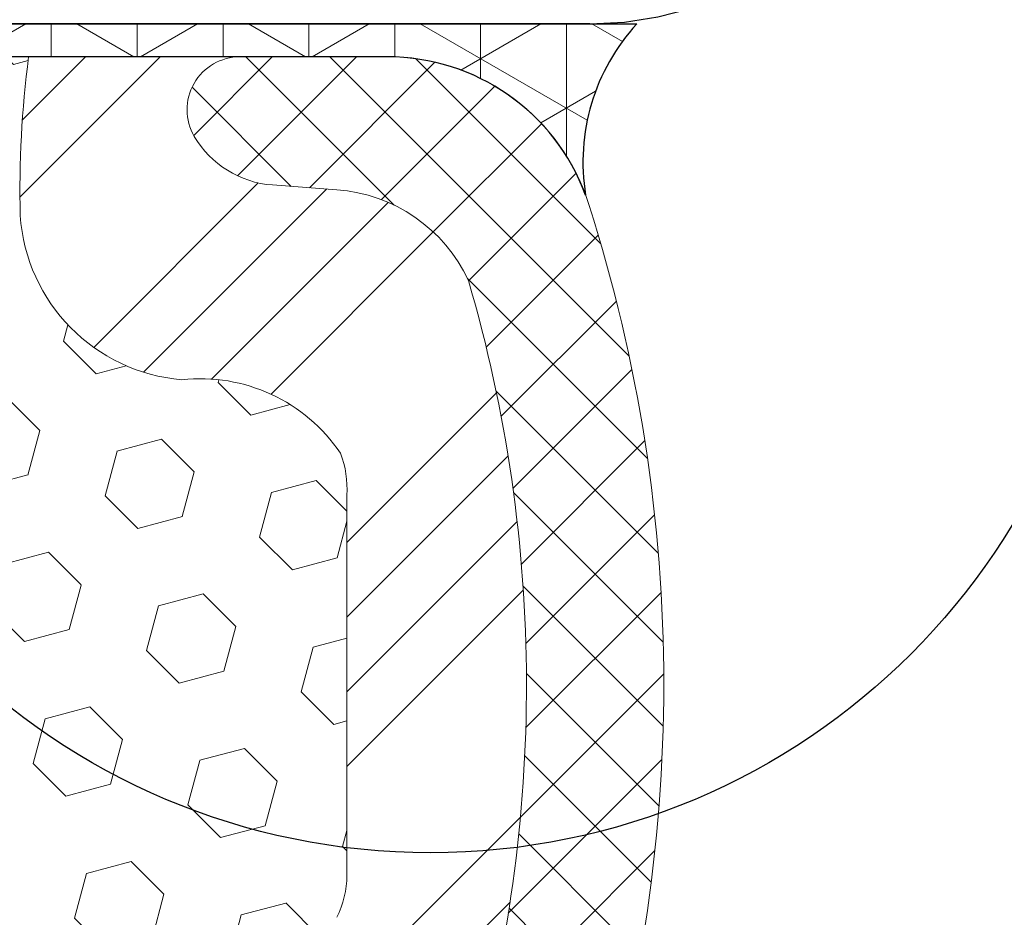
# Model space of a CAD drawing. Extents: x -52 to 2303, y -6 to 3799.
# Drawn here: x -27 to -26, y 16 to 16 of the extents above; entities that cross this region are included whole.
import ezdxf

# ---------------------------------------------------------------- set-up
doc = ezdxf.new("R2010")
doc.units = 0
doc.header["$LTSCALE"] = 5
doc.header["$MEASUREMENT"] = 0
doc.linetypes.add('PHANTOMX2', pattern=[5, 2.5, -0.5, 0.5, -0.5, 0.5, -0.5])
doc.layers.get('DEFPOINTS').update_dxf_attribs({"linetype": 'CONTINUOUS'})
for name, color, linetype, lineweight in [('CONCRETE - H', 130, 'CONTINUOUS', 9), ('CONCRETE - L', 132, 'PHANTOMX2', 30), ('CORNER BEAD - H', 50, 'CONTINUOUS', 15), ('CORNER BEAD - L', 52, 'CONTINUOUS', 25), ('FOAM INSERT - H', 150, 'CONTINUOUS', 9), ('SILICONE BELLOWS - H', 20, 'CONTINUOUS', 13), ('SILICONE BELLOWS - L', 22, 'CONTINUOUS', 13)]:
    doc.layers.add(name, color=color, linetype=linetype, lineweight=lineweight)
doc.layers.add('DIMS', color=2, linetype='CONTINUOUS')
doc.styles.add('ROMANS', font='romans', dxfattribs={"width": 0.9})
doc.dimstyles.new('STANDARD$0', dxfattribs={"dimtxt": 0.18, "dimasz": 0.3, "dimexe": 0.18, "dimexo": 0.0625, "dimgap": 0.09, "dimtad": 0, "dimtih": 1, "dimtoh": 1, "dimdec": 4, "dimzin": 0, "dimdsep": 46, "dimtxsty": 'Standard', "dimcen": 0.09, "dimadec": 0, "dimazin": 0, "dimtfac": 1, "dimtdec": 4, "dimtofl": 0, "dimtmove": 0, "dimatfit": 3, "dimfxl": 1, "dimtolj": 1, "dimtzin": 0, "dimarcsym": 0})

# ---------------------------------------------------------------- blocks, each defined once
blk = doc.blocks.new('*D13')
at = {"layer": 'DEFPOINTS', "color": 0, "transparency": 16777216}
for p in [(-31.26596127971084, 20.44335388270532), (-26.26596127971084, 16.35924774133866), (-31.26596127971084, 16.35149764125858)]:
    blk.add_point(p, dxfattribs=at)
at = {"layer": 'DIMS', "transparency": 16777216}
for p, q in [((-31.26596127971084, 16.65149764125858), (-31.26596127971084, 20.74335388270532)), ((-26.26596127971084, 16.65924774133866), (-26.26596127971084, 20.74335388270532)), ((-30.96596127971084, 20.44335388270532), (-29.98819143337747, 20.44335388270532)), ((-26.56596127971084, 20.44335388270532), (-27.29390571868139, 20.44335388270532))]:
    blk.add_line(p, q, dxfattribs=at)
for points in [[(-30.96596127971084, 20.49335388270532), (-30.96596127971084, 20.39335388270532), (-31.26596127971084, 20.44335388270532)], [(-26.56596127971084, 20.49335388270532), (-26.56596127971084, 20.39335388270532), (-26.26596127971084, 20.44335388270532)]]:
    blk.add_solid(points, dxfattribs=at)
at = {"layer": 'DIMS', "transparency": 16777216, "insert": (-28.64104857602943, 20.44335388270532), "char_height": 0.3, "attachment_point": 5, "rotation": 0.0009999999999999998, "style": 'ROMANS'}
blk.add_mtext('\\A1;5 IN\\P [127.0mm]', dxfattribs=at)

msp = doc.modelspace()

# ---------------------------------------------------------------- hatches: boundary and pattern name
at = {"layer": 'CONCRETE - H'}
h = msp.add_hatch(dxfattribs=at)
h.set_pattern_fill('AR-CONC', color=256, scale=0.25, angle=-90.00000000000001)
h.set_pattern_definition([(320, (-534.5118711078557, 11.80288479016152), (-0.1568803374564881, -1.793150456501884), [0.1875, -2.0625]), (265, (-534.5118711078557, 11.80288479016152), (1.88048033425003, 0.3468783340324997), [0.15, -1.65]), (10.45144445999999, (-534.5249444678556, 11.6534555876615), (1.723599977421573, -1.44627211681778), [0.15935048, -1.75285528]), (316.1842, (-534.0118711078557, 11.80288479016152), (-0.4137982019826918, -2.668103326678931), [0.28125, -3.09375]), (6.635635489999989, (-534.0463543753556, 11.58054292766152), (2.435296501936376, -2.336654864185571), [0.239025855, -2.6292844]), (261.18416399, (-534.0118711078557, 11.80288479016152), (2.435296500674975, -2.336654862636933), [0.225, -2.4750000025]), (291, (-534.1368711078557, 11.55288479016152), (-1.006547226663347, -1.492267630296154), [0.1875, -2.0625]), (236, (-534.1368711078557, 11.55288479016152), (1.812875112617133, -0.6082883298039546), [0.15, -1.65]), (341.4514447399999, (-534.2207500428556, 11.42852915516152), (0.8063278820158842, -2.100555941824928), [0.159350475, -1.75285528]), (307.5, (-534.5118711078557, 11.80288479016152), (0.8322346345782787, -0.03039963829322681), [0, -1.63, 0, -1.675, 0, -1.65625]), (277.5, (-534.5118711078557, 11.80288479016152), (0.9860292797059005, -0.6576738436053716), [0, -0.955, 0, -1.5925, 0, -0.63125]), (237.5, (-534.5118711078557, 12.36038479016153), (-0.0563871793359496, -1.334556090431023), [0, -0.625, 0, -1.95, 0, -2.5875]), (227.5, (-534.5118711078557, 12.61038479016153), (0.2502624558307941, -1.457965423355966), [0, -0.812499999999998, 0, -1.294999999999996, 0, -1.837499999999996])])
h.paths.add_polyline_path([(-26.0159612797105, 24.91281671559127), (-27.01596127970981, 24.91281671559127), (-27.01596127970981, 24.10149764125861, -0.4142135623731159), (-27.14096127970981, 23.97649764125858), (-32.51596127971015, 23.97649764125858, -0.4142135623730535), (-32.64096127971015, 24.10149764125858), (-32.64096127971027, 24.91281671559127), (-33.64096127971141, 24.91281671559127), (-33.64096127971118, 16.67149764125875, 0.4142135623730892), (-33.32096127971124, 16.35149764125875), (-26.33596127971111, 16.35149764125853, 0.4142135623730874), (-26.01596127971118, 16.67149764125852)])
h.paths.add_polyline_path([(-32.64096127971038, 22.85149764125858, -0.4142135623731221), (-32.51596127971038, 22.97649764125858), (-27.14096127970993, 22.97649764125858, -0.4142135623730951), (-27.01596127970993, 22.85149764125858), (-27.01596127970993, 17.47649764125858, -0.4142135623730951), (-27.14096127970993, 17.35149764125858), (-32.51596127971004, 17.35149764125858, -0.4142135623730672), (-32.64096127971004, 17.47649764125858)], flags=16)
at = {"layer": 'CORNER BEAD - H'}
h = msp.add_hatch(dxfattribs=at)
h.set_pattern_fill('NET3', color=256, scale=0.65, angle=-90.00000000000001, style=0)
h.set_pattern_definition([(270, (-1435.639463676535, 97.94134954888929), (0.08125, -1.492538286460837e-17), []), (329.9999999999999, (-1435.639463676535, 97.94134954888929), (0.04062500000000002, 0.07036456405748562), []), (29.99999999999998, (-1435.639463676535, 97.94134954888929), (-0.04062499999999997, 0.07036456405748566), [])])
h.paths.add_polyline_path([(-26.29144758052144, 16.35149764125951), (-27.04144758052234, 16.35149764125951, 0.1368348068182166), (-26.93671851658519, 16.32024764125894), (-26.52765621526987, 16.32024764125894), (-26.52765620428318, 16.32024764206398), (-26.52765621527351, 16.32024764125894, -0.3143247172243688), (-26.33996136091946, 16.1893174729435, -0.2300006496091735)])
h.paths.add_polyline_path([(-26.29144758052144, 15.1014976412586, -0.2300005778648472), (-26.33996136940891, 15.26367775745754, -0.3143246397706109), (-26.52765620428659, 15.13274764206504), (-26.93671851658519, 15.13274764125917, 0.1368348068182191), (-27.04144758052234, 15.1014976412586)])
at = {"layer": 'FOAM INSERT - H'}
h = msp.add_hatch(dxfattribs=at)
h.set_pattern_fill('HEX', color=256, scale=0.35, angle=-45.00000000000001, style=0)
h.set_pattern_definition([(315, (-40.26637313510254, 29.16180664918109), (0.05358258812338203, 0.053582588123382), [0.04375, -0.0875]), (74.99999999999999, (-40.26637313510254, 29.16180664918109), (-0.07319517657705817, 0.0196125884536762), [0.04375, -0.0875]), (14.99999999999998, (-40.23543721342563, 29.13087072750418), (-0.01961258845367614, 0.0731951765770582), [0.04374999999999993, -0.08749999999999986])])
edge = h.paths.add_edge_path()
edge.add_line((-29.01199342765881, 15.15133636413339), (-29.00009350338678, 15.15047383635465))
edge.add_line((-29.00009350338678, 15.15047383635465), (-28.98818530036351, 15.14963789410893))
edge.add_line((-28.98818530036351, 15.14963789410893), (-28.97626471584272, 15.14887734620403))
edge.add_line((-28.97626471584272, 15.14887734620403), (-28.96433361396521, 15.14820431288662))
edge.add_line((-28.96433361396521, 15.14820431288662), (-28.95239657159982, 15.14761423467823))
edge.add_line((-28.95239657159982, 15.14761423467823), (-28.94045817925485, 15.14710246823495))
edge.add_line((-28.94045817925485, 15.14710246823495), (-28.92852302743813, 15.14666437021283))
edge.add_line((-28.92852302743813, 15.14666437021283), (-28.91659570665774, 15.14629529726793))
edge.add_line((-28.91659570665774, 15.14629529726793), (-28.90468080742176, 15.14599060605632))
edge.add_line((-28.90468080742176, 15.14599060605632), (-28.89278292023823, 15.14574565323403))
edge.add_line((-28.89278292023823, 15.14574565323403), (-28.88090663561502, 15.14555579545717))
edge.add_line((-28.88090663561502, 15.14555579545717), (-28.86892752909057, 15.14541281413167))
edge.add_line((-28.86892752909057, 15.14541281413167), (-28.85617802602906, 15.1452934389396))
edge.add_line((-28.85617802602906, 15.1452934389396), (-28.84184763990083, 15.14517043920272))
edge.add_line((-28.84184763990083, 15.14517043920272), (-28.82512588350346, 15.14501658422414))
edge.add_line((-28.82512588350346, 15.14501658422414), (-28.80520226963426, 15.14480464330697))
edge.add_line((-28.80520226963426, 15.14480464330697), (-28.78134938630092, 15.1445132594646))
edge.add_line((-28.78134938630092, 15.1445132594646), (-28.7537278070522, 15.14418385941916))
edge.add_line((-28.7537278070522, 15.14418385941916), (-28.72303611312509, 15.14389590893322))
edge.add_line((-28.72303611312509, 15.14389590893322), (-28.68998040789143, 15.14372940561084))
edge.add_line((-28.68998040789143, 15.14372940561084), (-28.6552667947235, 15.14376434705613))
edge.add_line((-28.6552667947235, 15.14376434705613), (-28.61960137699316, 15.14408073087317))
edge.add_line((-28.61960137699316, 15.14408073087317), (-28.58369025807292, 15.14475855466603))
edge.add_line((-28.58369025807292, 15.14475855466603), (-28.54689039094046, 15.14321386382161))
edge.add_line((-28.54689039094046, 15.14321386382161), (-28.52850022854932, 15.14299400272965))
edge.add_line((-28.52850022854932, 15.14299400272965), (-28.51723224557213, 15.14273665373466))
edge.add_line((-28.51723224557213, 15.14273665373466), (-28.50640850837067, 15.14173939636524))
edge.add_line((-28.50640850837067, 15.14173939636524), (-28.49557559519349, 15.14019089511844))
edge.add_line((-28.49557559519349, 15.14019089511844), (-28.48472074973961, 15.13834289901376))
edge.add_line((-28.48472074973961, 15.13834289901376), (-28.47383121570851, 15.13644715707071))
edge.add_line((-28.47383121570851, 15.13644715707071), (-28.46289423679946, 15.13475541830874))
edge.add_line((-28.46289423679946, 15.13475541830874), (-28.45189712623596, 15.13351821937221))
edge.add_line((-28.45189712623596, 15.13351821937221), (-28.44083448874585, 15.13285894685635))
edge.add_line((-28.44083448874585, 15.13285894685635), (-28.42971452412439, 15.13266391505043))
edge.add_line((-28.42971452412439, 15.13266391505043), (-28.41854691794083, 15.13279352914526))
edge.add_line((-28.41854691794083, 15.13279352914526), (-28.40734135576508, 15.13310819433164))
edge.add_line((-28.40734135576508, 15.13310819433164), (-28.39610752316685, 15.13346831580037))
edge.add_line((-28.39610752316685, 15.13346831580037), (-28.38485510571581, 15.13373429874224))
edge.add_line((-28.38485510571581, 15.13373429874224), (-28.37359378780025, 15.13376731977321))
edge.add_line((-28.37359378780025, 15.13376731977321), (-28.36233311938099, 15.13351634035236))
edge.add_line((-28.36233311938099, 15.13351634035236), (-28.35108239379792, 15.13309790285524))
edge.add_line((-28.35108239379792, 15.13309790285524), (-28.33985087551878, 15.13264740358852))
edge.add_line((-28.33985087551878, 15.13264740358852), (-28.32864782901129, 15.1323002388589))
edge.add_line((-28.32864782901129, 15.1323002388589), (-28.31748251874365, 15.13219180497305))
edge.add_line((-28.31748251874365, 15.13219180497305), (-28.30636420918381, 15.13245749823766))
edge.add_line((-28.30636420918381, 15.13245749823766), (-28.29530216479952, 15.13323271495938))
edge.add_line((-28.29530216479952, 15.13323271495938), (-28.28430500039644, 15.13464530159997))
edge.add_line((-28.28430500039644, 15.13464530159997), (-28.27336922289737, 15.13668239674587))
edge.add_line((-28.27336922289737, 15.13668239674587), (-28.26248062361219, 15.13920661092149))
edge.add_line((-28.26248062361219, 15.13920661092149), (-28.25162462394564, 15.14207625591328))
edge.add_line((-28.25162462394564, 15.14207625591328), (-28.24078664530225, 15.14514964350771))
edge.add_line((-28.24078664530225, 15.14514964350771), (-28.22995188786194, 15.14827889139208))
edge.add_line((-28.22995188786194, 15.14827889139208), (-28.21910424462249, 15.15127951722005))
edge.add_line((-28.21910424462249, 15.15127951722005), (-28.20822713017628, 15.15395364371194))
edge.add_line((-28.20822713017628, 15.15395364371194), (-28.19730395840133, 15.15610337356128))
edge.add_line((-28.19730395840133, 15.15610337356128), (-28.18631818052404, 15.15753125366071))
edge.add_line((-28.18631818052404, 15.15753125366071), (-28.17526163215052, 15.1581395476088))
edge.add_line((-28.17526163215052, 15.1581395476088), (-28.16414508992784, 15.15805578770376))
edge.add_line((-28.16414508992784, 15.15805578770376), (-28.15298193007357, 15.15743842332864))
edge.add_line((-28.15298193007357, 15.15743842332864), (-28.14178552880503, 15.15644590386657))
edge.add_line((-28.14178552880503, 15.15644590386657), (-28.13056926233958, 15.15523667870059))
edge.add_line((-28.13056926233958, 15.15523667870059), (-28.11934650689454, 15.1539691972138))
edge.add_line((-28.11934650689454, 15.1539691972138), (-28.10813027638414, 15.15279784049063))
edge.add_line((-28.10813027638414, 15.15279784049063), (-28.09692625747334, 15.15179471201385))
edge.add_line((-28.09692625747334, 15.15179471201385), (-28.08573332825108, 15.15095546185015))
edge.add_line((-28.08573332825108, 15.15095546185015), (-28.07455010841409, 15.15027283857322))
edge.add_line((-28.07455010841409, 15.15027283857322), (-28.06337521765886, 15.14973959075675))
edge.add_line((-28.06337521765886, 15.14973959075675), (-28.05220727568144, 15.14934846697442))
edge.add_line((-28.05220727568144, 15.14934846697442), (-28.0410449021781, 15.14909221579994))
edge.add_line((-28.0410449021781, 15.14909221579994), (-28.02988671684579, 15.14896358580697))
edge.add_line((-28.02988671684579, 15.14896358580697), (-28.01873133938034, 15.14895532556922))
edge.add_line((-28.01873133938034, 15.14895532556922), (-28.00757738947846, 15.14906018366037))
edge.add_line((-28.00757738947846, 15.14906018366037), (-27.99642348683619, 15.14927090865412))
edge.add_line((-27.99642348683619, 15.14927090865412), (-27.9852682571161, 15.14958018552801))
edge.add_line((-27.9852682571161, 15.14958018552801), (-27.97411075613923, 15.14997611383858))
edge.add_line((-27.97411075613923, 15.14997611383858), (-27.96295075167927, 15.15043920385095))
edge.add_line((-27.96295075167927, 15.15043920385095), (-27.95178807835873, 15.15094925322539))
edge.add_line((-27.95178807835873, 15.15094925322539), (-27.94062257080077, 15.15148605962216))
edge.add_line((-27.94062257080077, 15.15148605962216), (-27.92945406362855, 15.1520294207015))
edge.add_line((-27.92945406362855, 15.1520294207015), (-27.91828239146457, 15.15255913412369))
edge.add_line((-27.91828239146457, 15.15255913412369), (-27.90710738893199, 15.15305499754898))
edge.add_line((-27.90710738893199, 15.15305499754898), (-27.89592889435517, 15.15349683371215))
edge.add_line((-27.89592889435517, 15.15349683371215), (-27.88474723504464, 15.15386777802247))
edge.add_line((-27.88474723504464, 15.15386777802247), (-27.87356371096439, 15.15415755519952))
edge.add_line((-27.87356371096439, 15.15415755519952), (-27.86237973710422, 15.15435666921081))
edge.add_line((-27.86237973710422, 15.15435666921081), (-27.85119672845326, 15.15445562402385))
edge.add_line((-27.85119672845326, 15.15445562402385), (-27.84001610000109, 15.15444492360621))
edge.add_line((-27.84001610000109, 15.15444492360621), (-27.82883926673708, 15.15431507192537))
edge.add_line((-27.82883926673708, 15.15431507192537), (-27.81766764365079, 15.15405657294887))
edge.add_line((-27.81766764365079, 15.15405657294887), (-27.80650264573183, 15.15365993064425))
edge.add_line((-27.80650264573183, 15.15365993064425), (-27.79534558728415, 15.15311664161888))
edge.add_line((-27.79534558728415, 15.15311664161888), (-27.78419524069, 15.1524432629182))
edge.add_line((-27.78419524069, 15.1524432629182), (-27.77304770402657, 15.1516827171571))
edge.add_line((-27.77304770402657, 15.1516827171571), (-27.76189894818913, 15.15087918082762))
edge.add_line((-27.76189894818913, 15.15087918082762), (-27.75074494407204, 15.15007683042171))
edge.add_line((-27.75074494407204, 15.15007683042171), (-27.73958167503338, 15.14931976579871))
edge.add_line((-27.73958167503338, 15.14931976579871), (-27.72840739302615, 15.14863813792454))
edge.add_line((-27.72840739302615, 15.14863813792454), (-27.71722523931453, 15.14803203489099))
edge.add_line((-27.71722523931453, 15.14803203489099), (-27.70603899082448, 15.14749763630027))
edge.add_line((-27.70603899082448, 15.14749763630027), (-27.69485242448218, 15.14703112175459))
edge.add_line((-27.69485242448218, 15.14703112175459), (-27.6836693172138, 15.14662867085617))
edge.add_line((-27.6836693172138, 15.14662867085617), (-27.67249344594529, 15.14628646320719))
edge.add_line((-27.67249344594529, 15.14628646320719), (-27.66132858760261, 15.14600067840986))
edge.add_line((-27.66132858760261, 15.14600067840986), (-27.65017851911216, 15.1457674960664))
edge.add_line((-27.65017851911216, 15.1457674960664), (-27.63904701739989, 15.145583095779))
edge.add_line((-27.63904701739989, 15.145583095779), (-27.62787882017165, 15.14544202106083))
edge.add_line((-27.62787882017165, 15.14544202106083), (-27.61619385395284, 15.14532704309964))
edge.add_line((-27.61619385395284, 15.14532704309964), (-27.60332606193651, 15.14521577913143))
edge.add_line((-27.60332606193651, 15.14521577913143), (-27.5886086006667, 15.14508582459267))
edge.add_line((-27.5886086006667, 15.14508582459267), (-27.57137462668652, 15.14491477491981))
edge.add_line((-27.57137462668652, 15.14491477491981), (-27.55095814691435, 15.14468028567379))
edge.add_line((-27.55095814691435, 15.14468028567379), (-27.5270143052087, 15.14438271792953))
edge.add_line((-27.5270143052087, 15.14438271792953), (-27.50000075805542, 15.14407917323425))
edge.add_line((-27.50000075805542, 15.14407917323425), (-27.47049846516802, 15.14383547110816))
edge.add_line((-27.47049846516802, 15.14383547110816), (-27.43908838626021, 15.14371743107149))
edge.add_line((-27.43908838626021, 15.14371743107149), (-27.40635148104616, 15.14379087264444))
edge.add_line((-27.40635148104616, 15.14379087264444), (-27.37286870923958, 15.14412161534725))
edge.add_line((-27.37286870923958, 15.14412161534725), (-27.3392210305542, 15.14477547870008))
edge.add_line((-27.3392210305542, 15.14477547870008), (-27.30592288009939, 15.14580698895783))
edge.add_line((-27.30592288009939, 15.14580698895783), (-27.27084031919662, 15.14682108250894))
edge.add_line((-27.27084031919662, 15.14682108250894), (-27.22836263776412, 15.14683247649219))
edge.add_line((-27.22836263776412, 15.14683247649219), (-27.17227835286349, 15.14482859522182))
edge.add_line((-27.17227835286349, 15.14482859522182), (-27.08519391207551, 15.14018872819284))
edge.add_line((-27.08519391207551, 15.14018872819284), (-26.93671851662793, 15.13274764125912))
edge.add_line((-26.93671851662793, 15.13274764125912), (-26.86719205971777, 15.13274764125917))
edge.add_arc((-25.93611941850797, 15.25652357857367), 0.9392639383407956, 178.5372087937794, 187.5724475571752, ccw=False)
edge.add_arc((-26.70817268439453, 15.26932314834109), 0.1672784509508698, 94.77990912818677, 176.1685799778218, ccw=False)
edge.add_arc((-26.70299828221688, 15.58521999339578), 0.1504194577833924, 262.6998229605965, 328.0243269740095)
edge.add_arc((-26.65439091364988, 15.54539063812197), 0.08846178098824704, 333.2426488454116, 359.9241819812843)
edge.add_line((-26.5659292101123, 15.54527357897614), (-26.5659292101123, 15.90527357897614))
edge.add_arc((-26.65817729055094, 15.9115208336336), 0.09245937775784184, 356.1257121641635, 381.1909120469153)
edge.add_arc((-26.70460524609537, 15.85552897153084), 0.1599592291359287, 33.98518427370534, 96.28323274142332)
edge.add_arc((-26.70817268439453, 16.18122400961119), 0.1672784509508738, 183.8314200221775, 265.2200908718128, ccw=False)
edge.add_arc((-25.88334265168507, 16.19329029700573), 0.9920069681943299, 172.6471031759653, 181.3426374285744, ccw=False)
edge.add_line((-26.86719205971777, 16.32024764125894), (-26.93671851658519, 16.32024764125894))
edge.add_line((-26.93671851658519, 16.32024764125894), (-27.08519391207324, 16.31280655432522))
edge.add_line((-27.08519391207324, 16.31280655432522), (-27.17227835286121, 16.30816668729624))
edge.add_line((-27.17227835286121, 16.30816668729624), (-27.22836263776185, 16.30616280602585))
edge.add_line((-27.22836263776185, 16.30616280602585), (-27.27084031919435, 16.30617420000911))
edge.add_line((-27.27084031919435, 16.30617420000911), (-27.30592288009711, 16.30718829356023))
edge.add_line((-27.30592288009711, 16.30718829356023), (-27.33922103055193, 16.30821980381798))
edge.add_line((-27.33922103055193, 16.30821980381798), (-27.37286870923731, 16.30887366717081))
edge.add_line((-27.37286870923731, 16.30887366717081), (-27.40635148104388, 16.3092044098736))
edge.add_line((-27.40635148104388, 16.3092044098736), (-27.43908838625794, 16.30927785144655))
edge.add_line((-27.43908838625794, 16.30927785144655), (-27.47049846516575, 16.30915981140988))
edge.add_line((-27.47049846516575, 16.30915981140988), (-27.50000075805315, 16.3089161092838))
edge.add_line((-27.50000075805315, 16.3089161092838), (-27.52701430520642, 16.30861256458853))
edge.add_line((-27.52701430520642, 16.30861256458853), (-27.55095814691208, 16.30831499684426))
edge.add_line((-27.55095814691208, 16.30831499684426), (-27.57137462668425, 16.30808050759825))
edge.add_line((-27.57137462668425, 16.30808050759825), (-27.58860860066443, 16.30790945792539))
edge.add_line((-27.58860860066443, 16.30790945792539), (-27.60332606193424, 16.30777950338663))
edge.add_line((-27.60332606193424, 16.30777950338663), (-27.61619385395056, 16.30766823941842))
edge.add_line((-27.61619385395056, 16.30766823941842), (-27.62787882016937, 16.30755326145723))
edge.add_line((-27.62787882016937, 16.30755326145723), (-27.63904701739762, 16.30741218673906))
edge.add_line((-27.63904701739762, 16.30741218673906), (-27.65017851910989, 16.30722778645166))
edge.add_line((-27.65017851910989, 16.30722778645166), (-27.66132858760034, 16.3069946041082))
edge.add_line((-27.66132858760034, 16.3069946041082), (-27.67249344594302, 16.30670881931087))
edge.add_line((-27.67249344594302, 16.30670881931087), (-27.68366931721152, 16.30636661166189))
edge.add_line((-27.68366931721152, 16.30636661166189), (-27.6948524244799, 16.30596416076345))
edge.add_line((-27.6948524244799, 16.30596416076345), (-27.70603899082221, 16.30549764621779))
edge.add_line((-27.70603899082221, 16.30549764621779), (-27.71722523931226, 16.30496324762707))
edge.add_line((-27.71722523931226, 16.30496324762707), (-27.72840739302387, 16.30435714459352))
edge.add_line((-27.72840739302387, 16.30435714459352), (-27.7395816750311, 16.30367551671934))
edge.add_line((-27.7395816750311, 16.30367551671934), (-27.75074494406977, 16.30291845209634))
edge.add_line((-27.75074494406977, 16.30291845209634), (-27.76189894818685, 16.30211610169044))
edge.add_line((-27.76189894818685, 16.30211610169044), (-27.77304770402429, 16.30131256536094))
edge.add_line((-27.77304770402429, 16.30131256536094), (-27.78419524068772, 16.30055201959986))
edge.add_line((-27.78419524068772, 16.30055201959986), (-27.79534558728187, 16.29987864089918))
edge.add_line((-27.79534558728187, 16.29987864089918), (-27.80650264572955, 16.29933535187381))
edge.add_line((-27.80650264572955, 16.29933535187381), (-27.81766764364852, 16.29893870956919))
edge.add_line((-27.81766764364852, 16.29893870956919), (-27.8288392667348, 16.29868021059269))
edge.add_line((-27.8288392667348, 16.29868021059269), (-27.84001609999882, 16.29855035891185))
edge.add_line((-27.84001609999882, 16.29855035891185), (-27.85119672845099, 16.29853965849419))
edge.add_line((-27.85119672845099, 16.29853965849419), (-27.86237973710195, 16.29863861330725))
edge.add_line((-27.86237973710195, 16.29863861330725), (-27.87356371096212, 16.29883772731853))
edge.add_line((-27.87356371096212, 16.29883772731853), (-27.88474723504237, 16.29912750449557))
edge.add_line((-27.88474723504237, 16.29912750449557), (-27.89592889435289, 16.29949844880591))
edge.add_line((-27.89592889435289, 16.29949844880591), (-27.90710738892972, 16.29994028496908))
edge.add_line((-27.90710738892972, 16.29994028496908), (-27.9182823914623, 16.30043614839437))
edge.add_line((-27.9182823914623, 16.30043614839437), (-27.92945406362628, 16.30096586181656))
edge.add_line((-27.92945406362628, 16.30096586181656), (-27.9406225707985, 16.3015092228959))
edge.add_line((-27.9406225707985, 16.3015092228959), (-27.95178807835646, 16.30204602929267))
edge.add_line((-27.95178807835646, 16.30204602929267), (-27.962950751677, 16.30255607866711))
edge.add_line((-27.962950751677, 16.30255607866711), (-27.97411075613695, 16.30301916867948))
edge.add_line((-27.97411075613695, 16.30301916867948), (-27.98526825711383, 16.30341509699004))
edge.add_line((-27.98526825711383, 16.30341509699004), (-27.99642348683392, 16.30372437386394))
edge.add_line((-27.99642348683392, 16.30372437386394), (-28.00757738947618, 16.30393509885769))
edge.add_line((-28.00757738947618, 16.30393509885769), (-28.01873133937806, 16.30403995694884))
edge.add_line((-28.01873133937806, 16.30403995694884), (-28.02988671684352, 16.30403169671109))
edge.add_line((-28.02988671684352, 16.30403169671109), (-28.04104490217583, 16.30390306671812))
edge.add_line((-28.04104490217583, 16.30390306671812), (-28.05220727567917, 16.30364681554363))
edge.add_line((-28.05220727567917, 16.30364681554363), (-28.06337521765658, 16.30325569176131))
edge.add_line((-28.06337521765658, 16.30325569176131), (-28.07455010841181, 16.30272244394483))
edge.add_line((-28.07455010841181, 16.30272244394483), (-28.08573332824881, 16.3020398206679))
edge.add_line((-28.08573332824881, 16.3020398206679), (-28.09692625747107, 16.30120057050421))
edge.add_line((-28.09692625747107, 16.30120057050421), (-28.10813027638187, 16.30019744202743))
edge.add_line((-28.10813027638187, 16.30019744202743), (-28.11934650689227, 16.29902608530425))
edge.add_line((-28.11934650689227, 16.29902608530425), (-28.1305692623373, 16.29775860381747))
edge.add_line((-28.1305692623373, 16.29775860381747), (-28.14178552880276, 16.29654937865149))
edge.add_line((-28.14178552880276, 16.29654937865149), (-28.15298193007129, 16.2955568591894))
edge.add_line((-28.15298193007129, 16.2955568591894), (-28.16414508992557, 16.2949394948143))
edge.add_line((-28.16414508992557, 16.2949394948143), (-28.17526163214825, 16.29485573490925))
edge.add_line((-28.17526163214825, 16.29485573490925), (-28.18631818052177, 16.29546402885735))
edge.add_line((-28.18631818052177, 16.29546402885735), (-28.19730395839906, 16.29689190895677))
edge.add_line((-28.19730395839906, 16.29689190895677), (-28.20822713017401, 16.29904163880612))
edge.add_line((-28.20822713017401, 16.29904163880612), (-28.21910424462021, 16.30171576529801))
edge.add_line((-28.21910424462021, 16.30171576529801), (-28.22995188785967, 16.30471639112598))
edge.add_line((-28.22995188785967, 16.30471639112598), (-28.24078664529998, 16.30784563901035))
edge.add_line((-28.24078664529998, 16.30784563901035), (-28.25162462394337, 16.31091902660478))
edge.add_line((-28.25162462394337, 16.31091902660478), (-28.26248062360992, 16.31378867159657))
edge.add_line((-28.26248062360992, 16.31378867159657), (-28.2733692228951, 16.31631288577218))
edge.add_line((-28.2733692228951, 16.31631288577218), (-28.28430500039417, 16.31834998091807))
edge.add_line((-28.28430500039417, 16.31834998091807), (-28.29530216479725, 16.31976256755868))
edge.add_line((-28.29530216479725, 16.31976256755868), (-28.30636420918154, 16.3205377842804))
edge.add_line((-28.30636420918154, 16.3205377842804), (-28.31748251874137, 16.320803477545))
edge.add_line((-28.31748251874137, 16.320803477545), (-28.32864782900901, 16.32069504365916))
edge.add_line((-28.32864782900901, 16.32069504365916), (-28.3398508755165, 16.32034787892952))
edge.add_line((-28.3398508755165, 16.32034787892952), (-28.35108239379565, 16.31989737966282))
edge.add_line((-28.35108239379565, 16.31989737966282), (-28.36233311937872, 16.31947894216569))
edge.add_line((-28.36233311937872, 16.31947894216569), (-28.37359378779797, 16.31922796274485))
edge.add_line((-28.37359378779797, 16.31922796274485), (-28.38485510571354, 16.31926098377582))
edge.add_line((-28.38485510571354, 16.31926098377582), (-28.39610752316457, 16.31952696671769))
edge.add_line((-28.39610752316457, 16.31952696671769), (-28.40734135576281, 16.31988708818642))
edge.add_line((-28.40734135576281, 16.31988708818642), (-28.41854691793856, 16.3202017533728))
edge.add_line((-28.41854691793856, 16.3202017533728), (-28.42971452412212, 16.32033136746763))
edge.add_line((-28.42971452412212, 16.32033136746763), (-28.44083448874358, 16.32013633566172))
edge.add_line((-28.44083448874358, 16.32013633566172), (-28.45189712623369, 16.31947706314585))
edge.add_line((-28.45189712623369, 16.31947706314585), (-28.46289423679718, 16.3182398642093))
edge.add_line((-28.46289423679718, 16.3182398642093), (-28.47383121570624, 16.31654812544735))
edge.add_line((-28.47383121570624, 16.31654812544735), (-28.48472074973733, 16.31465238350428))
edge.add_line((-28.48472074973733, 16.31465238350428), (-28.49557559519121, 16.31280438739961))
edge.add_line((-28.49557559519121, 16.31280438739961), (-28.50640850836839, 16.31125588615282))
edge.add_line((-28.50640850836839, 16.31125588615282), (-28.51723224556986, 16.3102586287834))
edge.add_line((-28.51723224556986, 16.3102586287834), (-28.52850022854705, 16.31000127978841))
edge.add_line((-28.52850022854705, 16.31000127978841), (-28.54689039093819, 16.30978141869645))
edge.add_line((-28.54689039093819, 16.30978141869645), (-28.58369025807065, 16.30823672785203))
edge.add_line((-28.58369025807065, 16.30823672785203), (-28.61960137699089, 16.30891455164489))
edge.add_line((-28.61960137699089, 16.30891455164489), (-28.65526679472123, 16.30923093546193))
edge.add_line((-28.65526679472123, 16.30923093546193), (-28.68998040788915, 16.3092658769072))
edge.add_line((-28.68998040788915, 16.3092658769072), (-28.72303611312282, 16.30909937358484))
edge.add_line((-28.72303611312282, 16.30909937358484), (-28.75372780704993, 16.30881142309889))
edge.add_line((-28.75372780704993, 16.30881142309889), (-28.78134938629864, 16.30848202305344))
edge.add_line((-28.78134938629864, 16.30848202305344), (-28.80520226963199, 16.30819063921109))
edge.add_line((-28.80520226963199, 16.30819063921109), (-28.82512588350119, 16.30797869829392))
edge.add_line((-28.82512588350119, 16.30797869829392), (-28.84184763989856, 16.30782484331534))
edge.add_line((-28.84184763989856, 16.30782484331534), (-28.85617802602678, 16.30770184357846))
edge.add_line((-28.85617802602678, 16.30770184357846), (-28.8689275290883, 16.30758246838637))
edge.add_line((-28.8689275290883, 16.30758246838637), (-28.88090663561275, 16.30743948706089))
edge.add_line((-28.88090663561275, 16.30743948706089), (-28.89278292023596, 16.30724962928402))
edge.add_line((-28.89278292023596, 16.30724962928402), (-28.90468080741948, 16.30700467646174))
edge.add_line((-28.90468080741948, 16.30700467646174), (-28.91659570665547, 16.30669998525013))
edge.add_line((-28.91659570665547, 16.30669998525013), (-28.92852302743586, 16.30633091230523))
edge.add_line((-28.92852302743586, 16.30633091230523), (-28.94045817925257, 16.30589281428311))
edge.add_line((-28.94045817925257, 16.30589281428311), (-28.95239657159755, 16.30538104783983))
edge.add_line((-28.95239657159755, 16.30538104783983), (-28.96433361396294, 16.30479096963144))
edge.add_line((-28.96433361396294, 16.30479096963144), (-28.97626471584044, 16.30411793631403))
edge.add_line((-28.97626471584044, 16.30411793631403), (-28.98818530036124, 16.30335738840913))
edge.add_line((-28.98818530036124, 16.30335738840913), (-29.00009350338451, 16.30252144616341))
edge.add_line((-29.00009350338451, 16.30252144616341), (-29.01199342765653, 16.30165891838467))
edge.add_line((-29.01199342765653, 16.30165891838467), (-29.02388997018556, 16.30082349755661))
edge.add_line((-29.02388997018556, 16.30082349755661), (-29.03578802798074, 16.30006887616295))
edge.add_line((-29.03578802798074, 16.30006887616295), (-29.04769247668105, 16.2994485360076))
edge.add_line((-29.04769247668105, 16.2994485360076), (-29.05960602592972, 16.29899460466325))
edge.add_line((-29.05960602592972, 16.29899460466325), (-29.07152738742434, 16.29869979454291))
edge.add_line((-29.07152738742434, 16.29869979454291), (-29.08345484137453, 16.29855256408807))
edge.add_line((-29.08345484137453, 16.29855256408807), (-29.09538666799017, 16.29854137174014))
edge.add_line((-29.09538666799017, 16.29854137174014), (-29.10732114748089, 16.29865467594061))
edge.add_line((-29.10732114748089, 16.29865467594061), (-29.11925656005678, 16.2988809351309))
edge.add_line((-29.11925656005678, 16.2988809351309), (-29.13119118592726, 16.29920860775246))
edge.add_line((-29.13119118592726, 16.29920860775246), (-29.14312330536927, 16.29962615179265))
edge.add_line((-29.14312330536927, 16.29962615179265), (-29.15505157900611, 16.30011944855538))
edge.add_line((-29.15505157900611, 16.30011944855538), (-29.16697594141624, 16.30066574884107))
edge.add_line((-29.16697594141624, 16.30066574884107), (-29.17889659360026, 16.30124049855436))
edge.add_line((-29.17889659360026, 16.30124049855436), (-29.19081373655877, 16.30181914359989))
edge.add_line((-29.19081373655877, 16.30181914359989), (-29.20272757129283, 16.30237712988229))
edge.add_line((-29.20272757129283, 16.30237712988229), (-29.21463829880258, 16.30288990330619))
edge.add_line((-29.21463829880258, 16.30288990330619), (-29.22654612008932, 16.30333290977624))
edge.add_line((-29.22654612008932, 16.30333290977624), (-29.23845126687002, 16.30368240717861))
edge.add_line((-29.23845126687002, 16.30368240717861), (-29.25035467818293, 16.3039333510559))
edge.add_line((-29.25035467818293, 16.3039333510559), (-29.26225800085103, 16.3040994068828))
edge.add_line((-29.26225800085103, 16.3040994068828), (-29.27416291250734, 16.30419505457057))
edge.add_line((-29.27416291250734, 16.30419505457057), (-29.28607109078439, 16.30423477403053))
edge.add_line((-29.28607109078439, 16.30423477403053), (-29.29798421331498, 16.30423304517399))
edge.add_line((-29.29798421331498, 16.30423304517399), (-29.3099039577321, 16.30420434791223))
edge.add_line((-29.3099039577321, 16.30420434791223), (-29.3218320016681, 16.30416316215656))
edge.add_line((-29.3218320016681, 16.30416316215656), (-29.3337700227562, 16.30412396781827))
edge.add_line((-29.3337700227562, 16.30412396781827), (-29.34571969862895, 16.30410124480866))
edge.add_line((-29.34571969862895, 16.30410124480866), (-29.35768270691892, 16.30410947303903))
edge.add_line((-29.35768270691892, 16.30410947303903), (-29.36961588379177, 16.30416713168896))
edge.add_line((-29.36961588379177, 16.30416713168896), (-29.38128945870471, 16.30430934279842))
edge.add_line((-29.38128945870471, 16.30430934279842), (-29.3924251267465, 16.30457555703381))
edge.add_line((-29.3924251267465, 16.30457555703381), (-29.40274458289878, 16.3050052250711))
edge.add_line((-29.40274458289878, 16.3050052250711), (-29.41196952214341, 16.30563779758623))
edge.add_line((-29.41196952214341, 16.30563779758623), (-29.41982163946182, 16.30651272525516))
edge.add_line((-29.41982163946182, 16.30651272525516), (-29.42612220806018, 16.30765582012987))
edge.add_line((-29.42612220806018, 16.30765582012987), (-29.43159130403478, 16.30896979069492))
edge.add_line((-29.43159130403478, 16.30896979069492), (-29.43742576146178, 16.31029204679292))
edge.add_line((-29.43742576146178, 16.31029204679292), (-29.44482679110729, 16.31145939881797))
edge.add_line((-29.44482679110729, 16.31145939881797), (-29.45497866838355, 16.31231090572665))
edge.add_line((-29.45497866838355, 16.31231090572665), (-29.46820845874367, 16.31279944105745))
edge.add_line((-29.46820845874367, 16.31279944105745), (-29.48359866432565, 16.31304312310834))
edge.add_line((-29.48359866432565, 16.31304312310834), (-29.50013398911756, 16.3131730551588))
edge.add_line((-29.50013398911756, 16.3131730551588), (-29.51679913710791, 16.3133203404883))
edge.add_line((-29.51679913710791, 16.3133203404883), (-29.53275331735199, 16.31359156041913))
edge.add_line((-29.53275331735199, 16.31359156041913), (-29.54790443386628, 16.31398808748999))
edge.add_line((-29.54790443386628, 16.31398808748999), (-29.56236113946102, 16.31448308443798))
edge.add_line((-29.56236113946102, 16.31448308443798), (-29.57623208933228, 16.31504971366492))
edge.add_line((-29.57623208933228, 16.31504971366492), (-29.58962593867636, 16.3156611375726))
edge.add_line((-29.58962593867636, 16.3156611375726), (-29.60265134268889, 16.31629051856287))
edge.add_line((-29.60265134268889, 16.31629051856287), (-29.61541695656615, 16.31691101903749))
edge.add_line((-29.61541695656615, 16.31691101903749), (-29.62805817575509, 16.31749735985451))
edge.add_line((-29.62805817575509, 16.31749735985451), (-29.64094117585751, 16.31803771203636))
edge.add_line((-29.64094117585751, 16.31803771203636), (-29.6545501343769, 16.31852712390803))
edge.add_line((-29.6545501343769, 16.31852712390803), (-29.66937017967552, 16.31896069921186))
edge.add_line((-29.66937017967552, 16.31896069921186), (-29.68588644011584, 16.31933354169017))
edge.add_line((-29.68588644011584, 16.31933354169017), (-29.70458404406054, 16.31964075508532))
edge.add_line((-29.70458404406054, 16.31964075508532), (-29.72594654109548, 16.31987749262331))
edge.add_line((-29.72594654109548, 16.31987749262331), (-29.90803948317703, 16.29023294896072))
edge.add_line((-29.90803948317703, 16.29023294896073), (-30.28372441014393, 16.29495576086531))
edge.add_line((-30.28372441014393, 16.29495576086531), (-30.52804328431388, 16.30901496263399))
edge.add_line((-30.52804328431388, 16.30901496263399), (-30.66427587993383, 16.31667346359397))
edge.add_arc((-31.6485799077366, 16.19329029700575), 0.9920069681943284, -1.3426374285751876, 7.144798139666989, ccw=False)
edge.add_arc((-30.82374987502715, 16.1812240096112), 0.1672784509508698, 274.7799091281868, 356.1685799778218, ccw=False)
edge.add_arc((-30.82731731332628, 15.85552897153084), 0.1599592291359289, 83.71676725858055, 146.0148157262978)
edge.add_arc((-30.87374526887074, 15.91152083363358), 0.09245937775783682, 158.8090879530776, 183.87428783583)
edge.add_line((-30.96599334930936, 15.90527357897614), (-30.96599334930936, 15.54527357897614))
edge.add_arc((-30.8775316457718, 15.54539063812197), 0.08846178098824693, 180.0758180187203, 206.7573511545936)
edge.add_arc((-30.82892427720479, 15.58521999339578), 0.1504194577833938, 211.9756730259902, 277.3001770394027)
edge.add_arc((-30.82374987502713, 15.26932314834109), 0.1672784509508681, 3.831420022178918, 85.22009087181442, ccw=False)
edge.add_arc((-31.5958031409137, 15.25652357857368), 0.9392639383407972, -7.325614281523315, 1.4627912062201176, ccw=False)
edge.add_line((-30.66420590803618, 15.13675988807274), (-30.6016703877864, 15.13285538525964))
edge.add_line((-30.6016703877864, 15.13285538525964), (-30.51919313751664, 15.13064879135054))
edge.add_line((-30.51919313751664, 15.13064879135054), (-30.42319176526705, 15.14486267725382))
edge.add_line((-30.42319176526705, 15.14486267725382), (-30.24618302314182, 15.13688544418215))
edge.add_line((-30.24618302314182, 15.13688544418215), (-30.1172923894993, 15.1493225943475))
edge.add_line((-30.1172923894993, 15.1493225943475), (-29.87995575278994, 15.14043891565796))
edge.add_line((-29.87995575278994, 15.14043891565796), (-29.68588644011811, 15.13366174082788))
edge.add_line((-29.68588644011811, 15.13366174082788), (-29.6693701796778, 15.1340345833062))
edge.add_line((-29.6693701796778, 15.1340345833062), (-29.65455013437918, 15.13446815861003))
edge.add_line((-29.65455013437918, 15.13446815861003), (-29.64094117585978, 15.1349575704817))
edge.add_line((-29.64094117585978, 15.1349575704817), (-29.62805817575736, 15.13549792266353))
edge.add_line((-29.62805817575736, 15.13549792266353), (-29.61541695656842, 15.13608426348057))
edge.add_line((-29.61541695656842, 15.13608426348057), (-29.60265134269116, 15.13670476395519))
edge.add_line((-29.60265134269116, 15.13670476395519), (-29.58962593867864, 15.13733414494544))
edge.add_line((-29.58962593867864, 15.13733414494544), (-29.57623208933455, 15.13794556885314))
edge.add_line((-29.57623208933455, 15.13794556885314), (-29.56236113946329, 15.13851219808006))
edge.add_line((-29.56236113946329, 15.13851219808006), (-29.54790443386855, 15.13900719502807))
edge.add_line((-29.54790443386855, 15.13900719502807), (-29.53275331735426, 15.13940372209893))
edge.add_line((-29.53275331735426, 15.13940372209893), (-29.51679913711018, 15.13967494202976))
edge.add_line((-29.51679913711018, 15.13967494202976), (-29.50013398911983, 15.13982222735926))
edge.add_line((-29.50013398911983, 15.13982222735926), (-29.48359866432793, 15.13995215940972))
edge.add_line((-29.48359866432793, 15.13995215940972), (-29.46820845874595, 15.1401958414606))
edge.add_line((-29.46820845874595, 15.1401958414606), (-29.45497866838582, 15.14068437679141))
edge.add_line((-29.45497866838582, 15.14068437679141), (-29.44482679110956, 15.14153588370009))
edge.add_line((-29.44482679110956, 15.14153588370009), (-29.43742576146406, 15.14270323572512))
edge.add_line((-29.43742576146406, 15.14270323572512), (-29.43159130403706, 15.14402549182314))
edge.add_line((-29.43159130403706, 15.14402549182314), (-29.42612220806245, 15.14533946238819))
edge.add_line((-29.42612220806245, 15.14533946238819), (-29.41982163946409, 15.1464825572629))
edge.add_line((-29.41982163946409, 15.1464825572629), (-29.41196952214568, 15.14735748493183))
edge.add_line((-29.41196952214568, 15.14735748493183), (-29.40274458290105, 15.14799005744696))
edge.add_line((-29.40274458290105, 15.14799005744696), (-29.39242512674878, 15.14841972548425))
edge.add_line((-29.39242512674878, 15.14841972548425), (-29.38128945870699, 15.14868593971964))
edge.add_line((-29.38128945870699, 15.14868593971964), (-29.36961588379404, 15.1488281508291))
edge.add_line((-29.36961588379404, 15.1488281508291), (-29.3576827069212, 15.14888580947903))
edge.add_line((-29.3576827069212, 15.14888580947903), (-29.34571969863123, 15.1488940377094))
edge.add_line((-29.34571969863123, 15.1488940377094), (-29.33377002275847, 15.14887131469979))
edge.add_line((-29.33377002275847, 15.14887131469979), (-29.32183200167037, 15.1488321203615))
edge.add_line((-29.32183200167037, 15.1488321203615), (-29.30990395773438, 15.14879093460583))
edge.add_line((-29.30990395773438, 15.14879093460583), (-29.29798421331725, 15.14876223734406))
edge.add_line((-29.29798421331725, 15.14876223734406), (-29.28607109078666, 15.14876050848751))
edge.add_line((-29.28607109078666, 15.14876050848751), (-29.27416291250961, 15.14880022794749))
edge.add_line((-29.27416291250961, 15.14880022794749), (-29.26225800085331, 15.14889587563526))
edge.add_line((-29.26225800085331, 15.14889587563526), (-29.2503546781852, 15.14906193146216))
edge.add_line((-29.2503546781852, 15.14906193146216), (-29.23845126687229, 15.14931287533945))
edge.add_line((-29.23845126687229, 15.14931287533945), (-29.2265461200916, 15.14966237274182))
edge.add_line((-29.2265461200916, 15.14966237274182), (-29.21463829880486, 15.15010537921187))
edge.add_line((-29.21463829880486, 15.15010537921187), (-29.2027275712951, 15.15061815263577))
edge.add_line((-29.2027275712951, 15.15061815263577), (-29.19081373656104, 15.15117613891817))
edge.add_line((-29.19081373656104, 15.15117613891817), (-29.17889659360253, 15.1517547839637))
edge.add_line((-29.17889659360253, 15.1517547839637), (-29.16697594141851, 15.15232953367699))
edge.add_line((-29.16697594141851, 15.15232953367699), (-29.15505157900839, 15.15287583396268))
edge.add_line((-29.15505157900839, 15.15287583396268), (-29.14312330537155, 15.15336913072541))
edge.add_line((-29.14312330537155, 15.15336913072541), (-29.13119118592954, 15.1537866747656))
edge.add_line((-29.13119118592954, 15.1537866747656), (-29.11925656005906, 15.15411434738716))
edge.add_line((-29.11925656005906, 15.15411434738716), (-29.10732114748316, 15.15434060657745))
edge.add_line((-29.10732114748316, 15.15434060657745), (-29.09538666799244, 15.1544539107779))
edge.add_line((-29.09538666799244, 15.1544539107779), (-29.08345484137681, 15.15444271842999))
edge.add_line((-29.08345484137681, 15.15444271842999), (-29.07152738742661, 15.15429548797513))
edge.add_line((-29.07152738742661, 15.15429548797513), (-29.059606025932, 15.15400067785481))
edge.add_line((-29.059606025932, 15.15400067785481), (-29.04769247668332, 15.15354674651046))
edge.add_line((-29.04769247668332, 15.15354674651046), (-29.03578802798302, 15.15292640635511))
edge.add_line((-29.03578802798302, 15.15292640635511), (-29.02388997018784, 15.15217178496144))
edge.add_line((-29.02388997018784, 15.15217178496144), (-29.01199342765881, 15.15133636413339))
at = {"layer": 'SILICONE BELLOWS - H'}
h = msp.add_hatch(dxfattribs=at)
h.set_pattern_fill('ANSI34', color=256, scale=0.4, style=0)
h.set_pattern_definition([(45, (0, 0), (-0.2121320343559643, 0.2121320343559643), []), (45, (0.07071067800000001, 0), (-0.2121320343559643, 0.2121320343559643), []), (45, (0.1414213564, 0), (-0.2121320343559643, 0.2121320343559643), []), (45, (0.2121320344, 0), (-0.2121320343559643, 0.2121320343559643), [])])
h.paths.add_polyline_path([(-26.45084981141076, 16.10847933032976, 0.2717606796804976), (-26.57544541141763, 16.1944392812551), (-26.63632522157465, 16.19890480988124, -0.2464522442079485), (-26.71030634899786, 16.24492654295913, -0.5798300910458002), (-26.66719205971776, 16.32024764206388), (-26.86719205969096, 16.32024764146659, 0.03795964249020218), (-26.87507726379093, 16.17004628493072, 0.3708473958624631), (-26.72211173276285, 16.01452732973092, -0.2787255505295899), (-26.57196990973105, 15.94494274302764, -0.1098057210116069), (-26.5659292101123, 15.90527357897614), (-26.56592913266162, 15.54539063812197, -0.1172843467898252), (-26.5754015151128, 15.50556399359391, -0.2930102623549669), (-26.72211173276291, 15.43601982822136, 0.3708473958623928), (-26.87507726379093, 15.28050087302156, 0.03944410340892915), (-26.86719205971777, 15.13274764125917), (-26.66719205972011, 15.13274764206488, -0.5798300909019914), (-26.71030634901105, 15.20806874115095, -0.2464522443187767), (-26.63632522159679, 15.254090474246), (-26.57544541141579, 15.25855600287467, 0.2807046978136571), (-26.44882519301041, 15.34905513254915, 0.1419587199908319)])
h = msp.add_hatch(dxfattribs=at)
h.set_pattern_fill('ANSI37', color=256, scale=0.45, angle=-90.00000000000001, style=0)
h.set_pattern_definition([(315, (0, 0), (0.03977475644174331, 0.03977475644174329), []), (44.99999999999999, (0, 0), (-0.03977475644174329, 0.03977475644174331), [])])
edge = h.paths.add_edge_path()
edge.add_line((-26.57544541118114, 15.25855600289188), (-26.63632522174385, 15.25409047423521))
edge.add_arc((-26.6294670950913, 15.16059170297599), 0.09374995535021137, 94.19512759914035, 149.5742077495139)
edge.add_arc((-26.66719205972011, 15.18274764206481), 0.04999999999992132, 149.5742077495025, 270.0000000000916)
edge.add_line((-26.66719205972004, 15.13274764206488), (-26.52765621526987, 15.13274764125917))
edge.add_arc((-26.52765620428652, 15.33274764206281), 0.19999999999777, 270.0000000000478, 274.1950905194245)
edge.add_arc((-26.52765621527331, 15.3327476412586), 0.1999999999994253, 274.1950936753292, 339.796888853806)
edge.add_arc((-26.52765620428654, 15.3327476420628), 0.1999999999977681, 339.7968726988683, 342.7866062398131)
edge.add_arc((-27.75310887099204, 15.72649764207229), 1.487147591281202, 342.2678768156259, 377.7321231837988)
edge.add_arc((-26.52765620428296, 16.12024764206429), 0.1999999999996592, 17.2133937609966, 20.20312769934329)
edge.add_arc((-26.52765621527332, 16.12024764125952), 0.1999999999994241, 20.20311114619335, 89.99999999901225)
edge.add_line((-26.52765621526987, 16.32024764125894), (-26.66719205971776, 16.32024764206388))
edge.add_arc((-26.66719205971776, 16.27024764206388), 0.05000000000000071, 89.99999999999795, 210.4257922751717)
edge.add_arc((-26.62946709506772, 16.292403581187), 0.09374995538596782, 210.4257922751542, 265.8048724916776)
edge.add_line((-26.63632522157468, 16.19890480988124), (-26.57544541118205, 16.19443928123782))
edge.add_arc((-26.58638436169961, 16.045305489438), 0.1495344391604095, 24.99063856528869, 85.80487240118123, ccw=False)
edge.add_arc((-27.76028900201503, 15.72527357897614), 1.364359791902733, -16.006549704155873, 16.312049094289705, ccw=False)
edge.add_arc((-26.58638436169964, 15.40768979469174), 0.1495344391605165, 274.19512759917876, 336.91384931155676, ccw=False)

# ---------------------------------------------------------------- linework, layer by layer
at = {"layer": 'CONCRETE - L'}
for p, q in [((-26.33596127971077, 16.35149764125858), (-33.3209612797109, 16.35149764125858)), ((-26.33596127971077, 16.3514976412595), (-33.3209612797109, 16.3514976412595)), ((-28.1424093807841, 16.35149764125849), (-26.29144758052144, 16.3514976412586))]:
    msp.add_line(p, q, dxfattribs=at)
msp.add_arc((-26.33596127971111, 16.67149764125852), 0.32, 270, 0, dxfattribs=at)
at = {"layer": 'CORNER BEAD - L'}
msp.add_lwpolyline([(-27.04144758052234, 16.35149764125951), (-26.29144758052144, 16.35149764125951, 0.2300006496091738), (-26.33996136091946, 16.1893174729435, 0.3143247172194373), (-26.52765621526987, 16.32024764125894), (-26.93671851658519, 16.32024764125894, -0.1368348068182198)], format="xyb", close=True, dxfattribs=at)
at = {"layer": 'DIMS'}
msp.add_circle((-26.48678923681146, 16.20998012931956), 0.643331893907515, dxfattribs=at)
at = {"layer": 'SILICONE BELLOWS - L'}
msp.add_line((-26.5659292101123, 15.54527357897614), (-26.5659292101123, 15.90527357897614), dxfattribs=at)
msp.add_lwpolyline([(-26.44882519301041, 15.34905513254915, 0.1419587199908298), (-26.45084981141076, 16.10847933032976, 0.2717606792564023), (-26.57544541118205, 16.19443928123782), (-26.63632522157468, 16.19890480988124, -0.2464522442077824), (-26.71030634899785, 16.24492654295911, -0.5798300910460206), (-26.66719205971776, 16.32024764206388), (-26.52765620428318, 16.32024764206398, -0.3287185135794505), (-26.33661436233092, 16.17943391262961, -0.1559890148216885), (-26.33661436233547, 15.27356137150075, -0.3287185135827871), (-26.52765620428636, 15.13274764206504), (-26.66719205972004, 15.13274764206488, -0.5798300909026785), (-26.71030634901103, 15.20806874115097, -0.2464522439016436), (-26.63632522174385, 15.25409047423521), (-26.57544541118114, 15.25855600289188, 0.2807046973893287)], format="xyb", close=True, dxfattribs=at)
for centre, radius, start, end in [((-25.88334265168507, 16.19329029700575), 0.9920069681943301, 172.6471031759661, 181.342637428575), ((-26.70817268439453, 16.1812240096112), 0.1672784509508691, 183.8314200221787, 265.2200908718136), ((-26.70460524609538, 15.85552897153084), 0.1599592291359268, 33.98518427370394, 96.28323274142129), ((-26.65817729055094, 15.9115208336336), 0.09245937775784006, 356.1257121641632, 21.19091204691557), ((-26.65439091364986, 15.54539063812197), 0.08846178098824546, 333.2426488454111, 359.9241819812844)]:
    msp.add_arc(centre, radius, start, end, dxfattribs=at)

# ---------------------------------------------------------------- dimensions: what is measured, and where the dimension line sits
at = {"layer": 'DIMS'}
dim = msp.add_linear_dim(base=(-31.26596127971084, 20.44335388270532), p1=(-26.26596127971084, 16.35924774133866), p2=(-31.26596127971084, 16.35149764125858), text='<>\\P[]', dimstyle='STANDARD$0', override={"dimtxt": 0.3, "dimasz": 0.3, "dimexe": 0.3, "dimexo": 0.3, "dimgap": 0.1, "dimtih": 0, "dimtoh": 0, "dimdec": 2, "dimlunit": 5, "dimpost": ' IN', "dimtxsty": 'ROMANS', "dimdle": 0.05, "dimclrd": 256, "dimclre": 256, "dimclrt": 256, "dimtfac": 0.45, "dimtdec": 2, "dimfrac": 2, "dimlwd": 65535, "dimlwe": 65535}, dxfattribs=at)
dim.commit()
dim.dimension.update_dxf_attribs({"geometry": '*D13', "text_midpoint": (-28.64104857602943, 20.44335388270532), "dimtype": 160, "text_rotation": 0.001})

doc.saveas('drawing.dxf')
